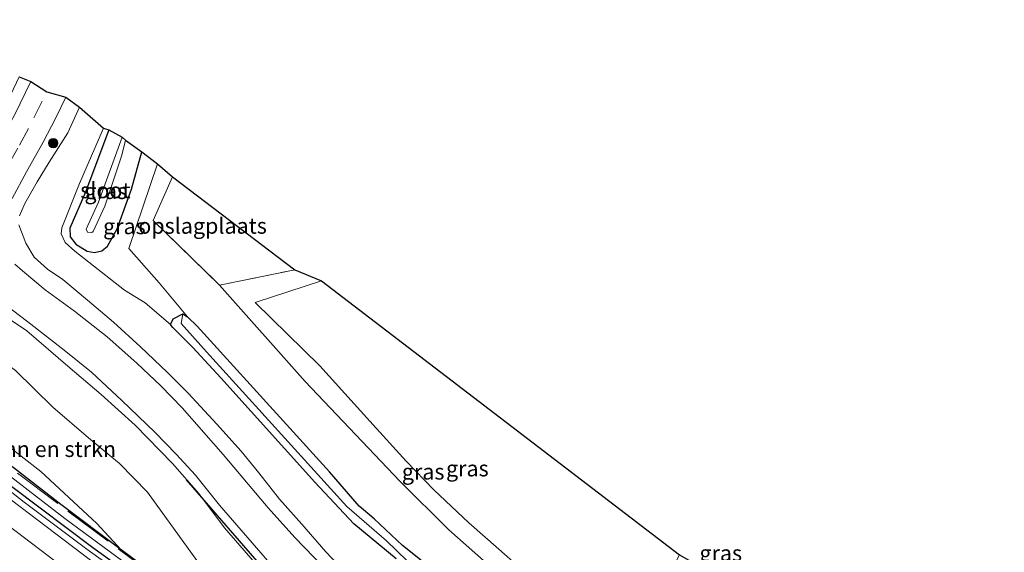
# Model space of a CAD drawing. Units: metres. Extents: x 190000 to 196283, y 318750 to 325001.
# Drawn here: x 192551 to 192707, y 320605 to 320689 of the extents above; entities that cross this region are included whole.
import ezdxf
from ezdxf.enums import TextEntityAlignment as Align

# ---------------------------------------------------------------- set-up
doc = ezdxf.new("R2010")
doc.units = ezdxf.units.M
doc.linetypes.add('IE-TERREINAFSCHEIDING', pattern=[10, 8, -2])
doc.linetypes.add('VW-3-9_STREEP', pattern=[12, 3, -9])
doc.layers.get('0').update_dxf_attribs({"lineweight": 25})
for name, color, linetype, lineweight in [('B-ME-BV-GELEIDECONSTRUCTIE-GELEIDERAIL-L-B1', 213, 'BV-GELEIDERAIL', 18), ('B-ME-GR-BOMENSTRUIKEN-GV-B6', 93, 'Continuous', 18), ('B-ME-GR-BOOM-S-B1', 93, 'Continuous', 18), ('B-ME-GW-KRUINLIJN-L-B1', 93, 'Continuous', 18), ('B-ME-GW-TEENLIJN-L-B1', 93, 'Continuous', 18), ('B-ME-IE-GRASLAND-GV-B6', 93, 'Continuous', 18), ('B-ME-IE-GRONDWERKLIJN-GROND_INGERICHT-GV-B6', 253, 'Continuous', 18), ('B-ME-IE-TERREINAFSCHEIDING-RASTERHEKWERK-L-B1', 8, 'IE-TERREINAFSCHEIDING', 18), ('B-ME-OG-WATER-GV-B6', 153, 'Continuous', 18), ('B-ME-VH-VERH_SOORT-BITUMEN-GV-B6', 8, 'IE-TERREINAFSCHEIDING-NATUURLIJK-HOUTWAL', 18), ('B-ME-VW-MARKERING-39STREEP-015-L-B1', 255, 'VW-3-9_STREEP', 18), ('B-ME-VW-MARKERING-STREEP-015-L-B1', 7, 'Continuous', 18)]:
    doc.layers.add(name, color=color, linetype=linetype, lineweight=lineweight)
for name, color, linetype in [('B-ME-GR-BOMENRIJ-L-B1', 10, 'Continuous'), ('B-ME-GW-INSTEEKWATERGANG-L-B1', 10, 'Continuous'), ('B-ME-KG-KADASTRAAL-OPNAMEDTMGRENS-L-B1', 10, 'Continuous')]:
    doc.layers.add(name, color=color, linetype=linetype)
doc.styles.add('NLCS-ISO', font='NLCS-ISO.TTF')
doc.linetypes.add('BV-GELEIDERAIL', pattern='A,10,-3,[108,NLCS.SHX,S=1,R=0,X=0,Y=0],-3', length=16)
doc.linetypes.add('IE-TERREINAFSCHEIDING-NATUURLIJK-HOUTWAL', pattern='A,7,-1.5,[67,NLCS.SHX,S=0.75,R=45,X=0,Y=0],-1.5,7,-1.5,[70,NLCS.SHX,S=0.75,R=0,X=0,Y=0],-1.5', length=20)

# ---------------------------------------------------------------- blocks, each defined once
blk = doc.blocks.new('boom')
h = blk.add_hatch(color=256)
edge = h.paths.add_edge_path()
edge.add_arc((0, 0), 0.75, 0, 360)
blk.add_circle((0, 0), 0.75)

msp = doc.modelspace()

# ---------------------------------------------------------------- linework, layer by layer
at = {"layer": 'B-ME-BV-GELEIDECONSTRUCTIE-GELEIDERAIL-L-B1'}
msp.add_polyline3d([(192458.524, 320689.2984, 94.713), (192485.4355, 320666.4935, 95.4197), (192511.2558, 320645.0234, 96.0942), (192532.1186, 320628.1021, 96.6787), (192551.8034, 320612.7439, 97.303), (192561.7466, 320605.2515, 97.608), (192591.9714, 320583.3964, 98.6053), (192608.8758, 320571.669, 99.0435), (192624.6923, 320561.1057, 99.4454), (192639.8874, 320551.3499, 99.7578), (192659.686, 320539.0679, 100.04), (192673.6934, 320530.619, 100.3781), (192695.7517, 320518.0107, 100.9148), (192713.1787, 320508.3939, 101.196), (192735.5913, 320496.5586, 101.5538), (192744.9916, 320491.8112, 101.6596)], dxfattribs=at)
at = {"layer": 'B-ME-GR-BOMENRIJ-L-B1'}
msp.add_polyline3d([(192577.493, 320616.264, 100.617), (192590.462, 320601.336, 100.641), (192605.064, 320587.825, 100.625), (192621.658, 320575.977, 100.598), (192638.539, 320565.792, 100.496), (192655.666, 320555.791, 100.331), (192664.594, 320550.238, 100.386), (192672.697, 320545.52, 100.41), (192682.532, 320539.745, 100.414), (192695.602, 320534.313, 100.319), (192714.606, 320529.401, 100.249), (192730.489, 320526.569, 100.245), (192738.561, 320525.83, 100.155), (192754.9, 320525.503, 100.116), (192763.036, 320526.131, 100.08)], dxfattribs=at)
at = {"layer": 'B-ME-GR-BOMENSTRUIKEN-GV-B6'}
for points in [[(192551.059, 320658.18, 100.045), (192551.883, 320660.098, 99.908), (192553.868, 320663.539, 99.728), (192555.761, 320666.686, 99.559), (192558.707, 320671.353, 99.355), (192560.571, 320675.389, 99.234)], [(192560.571, 320675.389, 99.234), (192564.39, 320672.089, 96.804), (192560.584, 320663.276, 96.985), (192557.791, 320656.269, 97.165), (192557.681, 320655.295, 97.204), (192558.326, 320653.958, 97.365), (192559.847, 320652.544, 97.631), (192567.734, 320646.378, 97.369), (192571.012, 320644.351, 97.075), (192575.007, 320640.918, 96.812), (192575.37, 320640.465, 96.804), (192578.576, 320637.25, 96.867), (192582.988, 320632.444, 97.004), (192597.895, 320615.917, 96.938), (192604.065, 320609.296, 97.008), (192610.819, 320603.751, 97.067)], [(192615.209, 320603.146, 97.173), (192611.807, 320605.818, 97.079), (192607.338, 320610.064, 97.11), (192604.94, 320612.064, 97.043), (192600.217, 320617.515, 97.059), (192579.227, 320640.658, 96.718), (192577.708, 320642.121, 96.699), (192573.231, 320647.536, 96.922), (192568.382, 320653.007, 97.459), (192572.922, 320666.405, 97.216)], [(192572.922, 320666.405, 97.216), (192575.342, 320664.346, 96.738), (192572.281, 320657.425, 97.016), (192582.782, 320647.183, 96.824), (192596.379, 320631.848, 96.816), (192611.405, 320616.045, 97.016), (192619.178, 320608.335, 96.93), (192624.639, 320603.435, 97.016)], [(192603.563, 320600.699, 100.453), (192599.672, 320604.824, 100.449), (192595.818, 320609.22, 100.476), (192592.3, 320613.202, 100.496), (192589.04, 320617.388, 100.366), (192586.237, 320620.832, 100.359), (192582.348, 320625.108, 100.41), (192577.811, 320630.024, 100.347), (192574.547, 320633.316, 100.319), (192570.278, 320637.371, 100.335), (192565.991, 320641.275, 100.359), (192561.867, 320644.755, 100.323), (192557.957, 320648.075, 100.249), (192555.497, 320649.675, 100.245), (192553.364, 320651.582, 100.186), (192552.087, 320653.808, 100.077), (192550.935, 320656.747, 100.053)], [(192567.187, 320605.138, 97.09), (192563.313, 320609.356, 97.326), (192554.45, 320617.607, 97.392), (192545.013, 320624.878, 97.267), (192540.374, 320628.351, 97.282), (192534.258, 320633.91, 97.102), (192536.992, 320633.974, 97.137), (192539.666, 320634.795, 97.388), (192541.876, 320636.833, 97.541), (192543.728, 320637.757, 97.612), (192546.091, 320636.808, 97.71), (192550.401, 320633.617, 97.592), (192556.344, 320627.777, 97.631), (192562.001, 320622.947, 97.737), (192566.931, 320618.872, 97.89), (192571.382, 320614.311, 97.976), (192580.58, 320601.549, 97.447), (192576.138, 320598.62, 97.282), (192573.297, 320600.591, 97.224), (192567.187, 320605.138, 97.09)]]:
    msp.add_polyline3d(points, dxfattribs=at)
at = {"layer": 'B-ME-GW-INSTEEKWATERGANG-L-B1'}
for points in [[(192565.246, 320671.828, 96.753), (192561.532, 320661.932, 97.016), (192559.026, 320656.228, 97.185), (192559.075, 320654.852, 97.185), (192559.984, 320653.65, 97.161), (192561.785, 320652.56, 97.38), (192562.963, 320652.342, 97.416), (192564.105, 320652.627, 97.474), (192565.038, 320653.34, 97.502), (192566.576, 320656.1, 97.4), (192568.839, 320662.41, 97.42), (192570.458, 320668.319, 97.188)], [(192610.819, 320603.751, 97.067), (192604.065, 320609.296, 97.008), (192597.895, 320615.917, 96.938), (192582.988, 320632.444, 97.004), (192578.576, 320637.25, 96.867), (192575.37, 320640.465, 96.804), (192575.007, 320640.918, 96.812), (192575.435, 320641.83, 96.765), (192576.988, 320642.595, 96.699), (192577.708, 320642.121, 96.699), (192579.227, 320640.658, 96.718)], [(192604.94, 320612.064, 97.043), (192600.217, 320617.515, 97.059), (192579.227, 320640.658, 96.718)], [(192714.825, 320511.496, 100.492), (192703.805, 320517.238, 100.359), (192697.105, 320520.881, 100.159), (192690.477, 320524.662, 100.096), (192687.237, 320526.444, 99.935), (192682.143, 320529.254, 99.728), (192675.849, 320532.938, 99.579), (192666.252, 320538.468, 99.453), (192658.952, 320543.031, 99.254), (192648.89, 320548.999, 98.956), (192641.15, 320554.202, 98.866), (192634.592, 320558.171, 98.736), (192625.444, 320564.141, 98.56), (192618.408, 320568.66, 98.219), (192607.845, 320575.638, 97.933), (192600.236, 320581.125, 97.851), (192594.575, 320585.209, 97.761), (192586.694, 320590.827, 97.612), (192580.964, 320594.81, 97.478), (192576.138, 320598.62, 97.282), (192573.297, 320600.591, 97.224), (192567.187, 320605.138, 97.09), (192557.632, 320612.332, 96.75), (192542.156, 320624.301, 96.42)], [(192540.671, 320622.46, 96.432), (192550.079, 320615.035, 96.589), (192562.697, 320605.529, 96.965), (192576.457, 320595.65, 97.349), (192590.09, 320586.1, 97.721), (192601.264, 320578.027, 98.023), (192614.995, 320568.785, 98.341), (192623.639, 320563.26, 98.634), (192631.015, 320558.522, 98.772), (192640.417, 320552.384, 98.999), (192650.977, 320545.672, 99.246), (192663.357, 320538.092, 99.465), (192672.359, 320532.94, 99.681), (192682.619, 320526.779, 99.904), (192693.187, 320520.733, 100.155), (192705.704, 320513.905, 100.382), (192715.529, 320508.59, 100.535), (192732.162, 320499.985, 100.707), (192745.848, 320493.501, 100.527)], [(192708.549, 320546.571, 99.563), (192704.057, 320547.871, 99.563), (192699.933, 320549.384, 99.485), (192698.151, 320550.291, 99.434), (192691.298, 320553.847, 99.175), (192685.264, 320556.887, 98.968), (192675.216, 320563.829, 98.611), (192659.549, 320572.289, 97.949), (192649.63, 320578.716, 97.686), (192641.426, 320583.399, 97.545), (192638.769, 320585.078, 97.541), (192637.385, 320586.086, 97.572), (192629.488, 320591.993, 97.333), (192623.324, 320596.226, 97.141), (192619.092, 320599.586, 97.141), (192615.209, 320603.146, 97.173), (192611.807, 320605.818, 97.079), (192607.338, 320610.064, 97.11), (192604.94, 320612.064, 97.043)]]:
    msp.add_polyline3d(points, dxfattribs=at)
at = {"layer": 'B-ME-GW-KRUINLIJN-L-B1'}
msp.add_polyline3d([(192548.202, 320642.605, 100.461), (192552.232, 320639.901, 100.366), (192558.708, 320634.281, 100.359), (192564.03, 320629.785, 100.492), (192569.427, 320624.962, 100.488), (192575.31, 320618.843, 100.602), (192579.509, 320614.096, 100.559), (192583.574, 320608.654, 100.633), (192588.465, 320603.042, 100.594)], dxfattribs=at)
at = {"layer": 'B-ME-GW-TEENLIJN-L-B1'}
msp.add_polyline3d([(192598.957, 320647.831, 95.543), (192588.42, 320644.4, 95.507), (192598.674, 320634.348, 95.366), (192606.606, 320625.576, 95.351), (192612.415, 320619.21, 95.335), (192616.807, 320614.659, 95.335), (192622.308, 320609.413, 95.343), (192627.111, 320605.284, 95.327), (192633.33, 320599.767, 95.386), (192637.916, 320595.169, 95.401), (192641.845, 320591.711, 95.452), (192647.392, 320588.298, 95.484)], dxfattribs=at)
at = {"layer": 'B-ME-IE-GRASLAND-GV-B6'}
for points in [[(192551.024, 320680.246, 99.48), (192552.834, 320679.484, 99.489), (192550.333, 320674.266, 99.696), (192548.933, 320671.73, 99.806), (192547.594, 320669.373, 99.888), (192545.165, 320665.421, 100.014), (192542.577, 320661.264, 100.245), (192539.32, 320656.494, 100.402), (192534.859, 320650.368, 100.621), (192531.923, 320646.647, 100.906), (192530.833, 320647.566, 100.972), (192539.241, 320659.354, 100.233), (192545.7, 320669.227, 99.757), (192548.386, 320674.633, 99.62), (192551.024, 320680.246, 99.48)], [(192549.921, 320660.895, 100.151), (192552.163, 320665.128, 99.947), (192554.832, 320669.844, 99.747), (192556.801, 320673.727, 99.606), (192558.415, 320677.026, 99.492)], [(192558.415, 320677.026, 99.492), (192560.571, 320675.389, 99.234), (192558.707, 320671.353, 99.355), (192555.761, 320666.686, 99.559), (192553.868, 320663.539, 99.728), (192551.883, 320660.098, 99.908), (192551.059, 320658.18, 100.045)], [(192564.39, 320672.089, 96.804), (192565.246, 320671.828, 96.753), (192561.532, 320661.932, 97.016), (192559.026, 320656.228, 97.185), (192559.075, 320654.852, 97.185), (192559.984, 320653.65, 97.161), (192561.785, 320652.56, 97.38), (192562.963, 320652.342, 97.416), (192564.105, 320652.627, 97.474), (192565.038, 320653.34, 97.502), (192566.576, 320656.1, 97.4), (192568.839, 320662.41, 97.42), (192570.458, 320668.319, 97.188), (192572.922, 320666.405, 97.216), (192568.382, 320653.007, 97.459), (192573.231, 320647.536, 96.922), (192577.708, 320642.121, 96.699), (192576.988, 320642.595, 96.699), (192575.435, 320641.83, 96.765), (192575.007, 320640.918, 96.812), (192571.012, 320644.351, 97.075), (192567.734, 320646.378, 97.369), (192559.847, 320652.544, 97.631), (192558.326, 320653.958, 97.365), (192557.681, 320655.295, 97.204), (192557.791, 320656.269, 97.165), (192560.584, 320663.276, 96.985), (192564.39, 320672.089, 96.804)], [(192565.246, 320671.828, 96.753), (192567.337, 320670.651, 95.108), (192563.59, 320660.33, 95.229), (192561.622, 320656.04, 95.374), (192561.854, 320655.549, 95.351), (192562.525, 320655.504, 95.304), (192562.733, 320655.693, 95.3), (192564.612, 320659.697, 95.245), (192567.302, 320667.792, 95.206), (192567.888, 320670.189, 95.17), (192570.458, 320668.319, 97.188), (192568.839, 320662.41, 97.42), (192566.576, 320656.1, 97.4), (192565.038, 320653.34, 97.502), (192564.105, 320652.627, 97.474), (192562.963, 320652.342, 97.416), (192561.785, 320652.56, 97.38), (192559.984, 320653.65, 97.161), (192559.075, 320654.852, 97.185), (192559.026, 320656.228, 97.185), (192561.532, 320661.932, 97.016), (192565.246, 320671.828, 96.753)], [(192550.935, 320656.747, 100.053), (192552.087, 320653.808, 100.077), (192553.364, 320651.582, 100.186), (192555.497, 320649.675, 100.245), (192557.957, 320648.075, 100.249), (192561.867, 320644.755, 100.323), (192565.991, 320641.275, 100.359), (192570.278, 320637.371, 100.335), (192574.547, 320633.316, 100.319), (192577.811, 320630.024, 100.347), (192582.348, 320625.108, 100.41), (192586.237, 320620.832, 100.359), (192589.04, 320617.388, 100.366), (192592.3, 320613.202, 100.496), (192595.818, 320609.22, 100.476), (192599.672, 320604.824, 100.449), (192603.563, 320600.699, 100.453)], [(192599.287, 320602.408, 100.48), (192594.748, 320607.13, 100.555), (192590.494, 320611.842, 100.625), (192587.329, 320615.577, 100.562), (192583.386, 320620.275, 100.551), (192580.298, 320623.764, 100.59), (192576.866, 320627.691, 100.562), (192573.465, 320631.199, 100.559), (192569.666, 320634.782, 100.586), (192564.957, 320638.949, 100.566), (192559.776, 320643.053, 100.523), (192555.114, 320646.436, 100.492), (192551.527, 320649.415, 100.437), (192550.329, 320650.476, 100.437)], [(192594.743, 320649.583, 96.62), (192598.957, 320647.831, 95.543), (192588.42, 320644.4, 95.507), (192598.674, 320634.348, 95.366), (192606.606, 320625.576, 95.351), (192612.415, 320619.21, 95.335), (192616.807, 320614.659, 95.335), (192622.308, 320609.413, 95.343), (192627.111, 320605.284, 95.327), (192633.33, 320599.767, 95.386), (192637.916, 320595.169, 95.401), (192641.845, 320591.711, 95.452), (192647.392, 320588.298, 95.484), (192645.161, 320585.528, 97.38), (192642.283, 320587.307, 97.365), (192638.819, 320589.748, 97.318), (192628.355, 320599.758, 97), (192624.639, 320603.435, 97.016), (192619.178, 320608.335, 96.93), (192611.405, 320616.045, 97.016), (192596.379, 320631.848, 96.816), (192582.782, 320647.183, 96.824), (192594.743, 320649.583, 96.62)], [(192598.957, 320647.831, 95.543), (192655.772, 320604.38, 95.362), (192647.392, 320588.298, 95.484), (192641.845, 320591.711, 95.452), (192637.916, 320595.169, 95.401), (192633.33, 320599.767, 95.386), (192627.111, 320605.284, 95.327), (192622.308, 320609.413, 95.343), (192616.807, 320614.659, 95.335), (192612.415, 320619.21, 95.335), (192606.606, 320625.576, 95.351), (192598.674, 320634.348, 95.366), (192588.42, 320644.4, 95.507), (192598.957, 320647.831, 95.543)], [(192547.662, 320644.891, 100.574), (192552.406, 320641.329, 100.504), (192558.145, 320636.841, 100.539), (192562.465, 320633.341, 100.543), (192567.306, 320628.847, 100.535), (192572.52, 320623.85, 100.598), (192575.904, 320620.33, 100.637), (192578.957, 320616.996, 100.633), (192582.759, 320612.235, 100.68), (192590.714, 320603.089, 100.57)], [(192548.202, 320642.605, 100.461), (192552.232, 320639.901, 100.366), (192558.708, 320634.281, 100.359), (192564.03, 320629.785, 100.492), (192569.427, 320624.962, 100.488), (192575.31, 320618.843, 100.602), (192579.509, 320614.096, 100.559), (192583.574, 320608.654, 100.633), (192588.465, 320603.042, 100.594)], [(192588.465, 320603.042, 100.594), (192583.574, 320608.654, 100.633), (192579.509, 320614.096, 100.559), (192575.31, 320618.843, 100.602), (192569.427, 320624.962, 100.488), (192564.03, 320629.785, 100.492), (192558.708, 320634.281, 100.359), (192552.232, 320639.901, 100.366), (192548.202, 320642.605, 100.461)], [(192610.819, 320603.751, 97.067), (192604.065, 320609.296, 97.008), (192597.895, 320615.917, 96.938), (192582.988, 320632.444, 97.004), (192578.576, 320637.25, 96.867), (192575.37, 320640.465, 96.804), (192575.007, 320640.918, 96.812), (192575.435, 320641.83, 96.765), (192576.988, 320642.595, 96.699), (192576.726, 320641.071, 96.503), (192580.71, 320636.593, 96.55), (192602.971, 320612.024, 96.812), (192609.294, 320606.568, 96.942), (192612.51, 320603.485, 96.879)], [(192612.51, 320603.485, 96.879), (192609.294, 320606.568, 96.942), (192602.971, 320612.024, 96.812), (192580.71, 320636.593, 96.55), (192576.726, 320641.071, 96.503), (192576.988, 320642.595, 96.699), (192577.708, 320642.121, 96.699), (192579.227, 320640.658, 96.718), (192600.217, 320617.515, 97.059), (192604.94, 320612.064, 97.043), (192607.338, 320610.064, 97.11), (192611.807, 320605.818, 97.079), (192615.209, 320603.146, 97.173)], [(192580.58, 320601.549, 97.447), (192571.382, 320614.311, 97.976), (192566.931, 320618.872, 97.89), (192562.001, 320622.947, 97.737), (192556.344, 320627.777, 97.631), (192550.401, 320633.617, 97.592)], [(192545.013, 320624.878, 97.267), (192554.45, 320617.607, 97.392), (192563.313, 320609.356, 97.326), (192567.187, 320605.138, 97.09), (192557.632, 320612.332, 96.75), (192542.156, 320624.301, 96.42)], [(192542.156, 320624.301, 96.42), (192557.632, 320612.332, 96.75), (192567.187, 320605.138, 97.09), (192573.297, 320600.591, 97.224), (192576.138, 320598.62, 97.282), (192580.964, 320594.81, 97.478), (192586.694, 320590.827, 97.612), (192594.575, 320585.209, 97.761), (192600.236, 320581.125, 97.851), (192607.845, 320575.638, 97.933), (192618.408, 320568.66, 98.219), (192625.444, 320564.141, 98.56), (192634.592, 320558.171, 98.736), (192641.15, 320554.202, 98.866), (192648.89, 320548.999, 98.956), (192658.952, 320543.031, 99.254), (192666.252, 320538.468, 99.453), (192675.849, 320532.938, 99.579), (192682.143, 320529.254, 99.728), (192687.237, 320526.444, 99.935), (192690.477, 320524.662, 100.096), (192697.105, 320520.881, 100.159), (192703.805, 320517.238, 100.359), (192714.825, 320511.496, 100.492)], [(192546.105, 320619.465, 96.044), (192558.273, 320610.134, 96.444), (192567.507, 320603.283, 96.699), (192577.425, 320596.157, 97.024), (192584.73, 320590.926, 97.122), (192588.799, 320587.909, 97.314), (192591.662, 320585.91, 97.439), (192599.738, 320580.205, 97.506), (192609.515, 320573.442, 97.761), (192622.187, 320565.24, 98.141), (192631.827, 320558.958, 98.419), (192642.384, 320552.372, 98.65), (192651.343, 320546.553, 98.823), (192660.109, 320541.235, 99.018), (192668.548, 320536.089, 99.171), (192680.482, 320529.175, 99.497), (192688.588, 320524.418, 99.7), (192695.118, 320520.733, 99.884), (192701.195, 320517.462, 99.924), (192711.584, 320511.784, 100.135)], [(192746.171, 320494.132, 100.141), (192742.459, 320495.92, 100.249), (192733.564, 320500.468, 100.221), (192719.994, 320507.429, 100.19), (192711.584, 320511.784, 100.135), (192701.195, 320517.462, 99.924), (192695.118, 320520.733, 99.884), (192688.588, 320524.418, 99.7), (192680.482, 320529.175, 99.497), (192668.548, 320536.089, 99.171), (192660.109, 320541.235, 99.018), (192651.343, 320546.553, 98.823), (192642.384, 320552.372, 98.65), (192631.827, 320558.958, 98.419), (192622.187, 320565.24, 98.141), (192609.515, 320573.442, 97.761), (192599.738, 320580.205, 97.506), (192591.662, 320585.91, 97.439), (192588.799, 320587.909, 97.314), (192584.73, 320590.926, 97.122), (192577.425, 320596.157, 97.024), (192567.507, 320603.283, 96.699), (192558.273, 320610.134, 96.444), (192546.105, 320619.465, 96.044)], [(192745.848, 320493.501, 100.527), (192732.162, 320499.985, 100.707), (192715.529, 320508.59, 100.535), (192705.704, 320513.905, 100.382), (192693.187, 320520.733, 100.155), (192682.619, 320526.779, 99.904), (192672.359, 320532.94, 99.681), (192663.357, 320538.092, 99.465), (192650.977, 320545.672, 99.246), (192640.417, 320552.384, 98.999), (192631.015, 320558.522, 98.772), (192623.639, 320563.26, 98.634), (192614.995, 320568.785, 98.341), (192601.264, 320578.027, 98.023), (192590.09, 320586.1, 97.721), (192576.457, 320595.65, 97.349), (192562.697, 320605.529, 96.965), (192550.079, 320615.035, 96.589)], [(192550.079, 320615.035, 96.589), (192562.697, 320605.529, 96.965), (192576.457, 320595.65, 97.349), (192590.09, 320586.1, 97.721), (192601.264, 320578.027, 98.023), (192614.995, 320568.785, 98.341), (192623.639, 320563.26, 98.634), (192631.015, 320558.522, 98.772), (192640.417, 320552.384, 98.999), (192650.977, 320545.672, 99.246), (192663.357, 320538.092, 99.465), (192672.359, 320532.94, 99.681), (192682.619, 320526.779, 99.904), (192693.187, 320520.733, 100.155), (192705.704, 320513.905, 100.382), (192715.529, 320508.59, 100.535)], [(192728.9932, 320498.8229, 100.878), (192704.5794, 320511.8751, 100.4513), (192669.0531, 320532.2323, 99.7386), (192656.976, 320539.569, 99.451), (192653.596, 320541.7824, 99.3846), (192651.6696, 320542.8768, 99.3323), (192641.0886, 320549.4224, 99.1175), (192623.3313, 320560.7864, 98.6641), (192604.1405, 320573.6433, 98.1435), (192587.7844, 320584.9607, 97.6837), (192566.4785, 320600.3379, 97.0299), (192548.4552, 320614.0316, 96.4398)]]:
    msp.add_polyline3d(points, dxfattribs=at)
at = {"layer": 'B-ME-IE-GRONDWERKLIJN-GROND_INGERICHT-GV-B6'}
msp.add_polyline3d([(192575.342, 320664.346, 96.738), (192594.743, 320649.583, 96.62), (192582.782, 320647.183, 96.824), (192572.281, 320657.425, 97.016), (192575.342, 320664.346, 96.738)], dxfattribs=at)
at = {"layer": 'B-ME-IE-TERREINAFSCHEIDING-RASTERHEKWERK-L-B1'}
for points in [[(192575.342, 320664.346, 96.738), (192572.281, 320657.425, 97.016), (192582.782, 320647.183, 96.824), (192594.743, 320649.583, 96.62)], [(192550.7286, 320617.2996, 96.5334), (192570.1879, 320602.7185, 97.2189), (192577.8066, 320597.1806, 97.4526), (192584.9807, 320592.1303, 97.6231), (192587.002, 320590.5835, 97.6762), (192592.2989, 320586.9324, 97.7891), (192601.3162, 320580.2747, 97.9923), (192608.6025, 320575.238, 98.0624), (192628.9845, 320562.159, 98.7419), (192649.3247, 320549.0533, 99.1229), (192658.7896, 320543.1246, 99.2907), (192661.9223, 320541.146, 99.4856), (192674.9723, 320533.4646, 99.8379), (192684.6166, 320528.0059, 100.0225), (192700.4792, 320519.0694, 100.5995), (192713.6526, 320511.8688, 100.786), (192726.9092, 320504.8894, 100.8569), (192740.1479, 320498.1954, 100.8343), (192746.7702, 320495.0235, 100.8651)]]:
    msp.add_polyline3d(points, dxfattribs=at)
at = {"layer": 'B-ME-KG-KADASTRAAL-OPNAMEDTMGRENS-L-B1'}
msp.add_polyline3d([(192551.024, 320680.246, 99.48), (192552.834, 320679.484, 99.489), (192555.387, 320677.848, 99.587), (192558.415, 320677.026, 99.492), (192560.571, 320675.389, 99.234), (192564.39, 320672.089, 96.804), (192565.246, 320671.828, 96.753), (192567.337, 320670.651, 95.108), (192567.888, 320670.189, 95.17), (192570.458, 320668.319, 97.188), (192572.922, 320666.405, 97.216), (192575.342, 320664.346, 96.738), (192594.743, 320649.583, 96.62), (192598.957, 320647.831, 95.543), (192655.772, 320604.38, 95.362), (192707.127, 320574.866, 95.915), (192758.447, 320544.86, 96.068), (192765.131, 320542.484, 97.118), (192770.02, 320540.23, 99.174), (192772.361, 320539.494, 99.308), (192773.398, 320539.279, 99.124), (192774.412, 320539.223, 99.254), (192776.112, 320537.12, 99.692), (192776.577, 320536.62, 99.601)], dxfattribs=at)
at = {"layer": 'B-ME-OG-WATER-GV-B6'}
msp.add_polyline3d([(192567.337, 320670.651, 95.108), (192567.888, 320670.189, 95.17), (192567.302, 320667.792, 95.206), (192564.612, 320659.697, 95.245), (192562.733, 320655.693, 95.3), (192562.525, 320655.504, 95.304), (192561.854, 320655.549, 95.351), (192561.622, 320656.04, 95.374), (192563.59, 320660.33, 95.229), (192567.337, 320670.651, 95.108)], dxfattribs=at)
at = {"layer": 'B-ME-VH-VERH_SOORT-BITUMEN-GV-B6'}
for points in [[(192552.834, 320679.484, 99.489), (192555.387, 320677.848, 99.587), (192558.415, 320677.026, 99.492), (192556.801, 320673.727, 99.606), (192554.832, 320669.844, 99.747), (192552.163, 320665.128, 99.947), (192549.921, 320660.895, 100.151)], [(192550.333, 320674.266, 99.696), (192552.834, 320679.484, 99.489)], [(192550.329, 320650.476, 100.437), (192551.527, 320649.415, 100.437), (192555.114, 320646.436, 100.492), (192559.776, 320643.053, 100.523), (192564.957, 320638.949, 100.566), (192569.666, 320634.782, 100.586), (192573.465, 320631.199, 100.559), (192576.866, 320627.691, 100.562), (192580.298, 320623.764, 100.59), (192583.386, 320620.275, 100.551), (192587.329, 320615.577, 100.562), (192590.494, 320611.842, 100.625), (192594.748, 320607.13, 100.555), (192599.287, 320602.408, 100.48)], [(192590.714, 320603.089, 100.57), (192582.759, 320612.235, 100.68), (192578.957, 320616.996, 100.633), (192575.904, 320620.33, 100.637), (192572.52, 320623.85, 100.598), (192567.306, 320628.847, 100.535), (192562.465, 320633.341, 100.543), (192558.145, 320636.841, 100.539), (192552.406, 320641.329, 100.504), (192547.662, 320644.891, 100.574)], [(192548.4552, 320614.0316, 96.4398), (192566.4785, 320600.3379, 97.0299), (192587.7844, 320584.9607, 97.6837), (192604.1405, 320573.6433, 98.1435), (192623.3313, 320560.7864, 98.6641), (192641.0886, 320549.4224, 99.1175), (192651.6696, 320542.8768, 99.3323), (192653.596, 320541.7824, 99.3846), (192656.976, 320539.569, 99.451), (192669.0531, 320532.2323, 99.7386), (192704.5794, 320511.8751, 100.4513), (192728.9932, 320498.8229, 100.878)]]:
    msp.add_polyline3d(points, dxfattribs=at)
at = {"layer": 'B-ME-VW-MARKERING-39STREEP-015-L-B1'}
msp.add_polyline3d([(192532.856, 320643.109, 101.033), (192533.498, 320643.91, 100.99), (192536.752, 320648.056, 100.79), (192539.947, 320652.198, 100.617), (192542.56, 320655.738, 100.48), (192544.93, 320659.164, 100.39), (192546.782, 320662.036, 100.269), (192549.34, 320666.316, 100.065), (192551.07, 320669.385, 99.959), (192553.326, 320673.699, 99.771), (192555.387, 320677.848, 99.587)], dxfattribs=at)
at = {"layer": 'B-ME-VW-MARKERING-STREEP-015-L-B1'}
msp.add_polyline3d([(192456.1301, 320685.2842, 94.0863), (192456.4946, 320684.9745, 94.0957), (192483.9763, 320661.7211, 94.8265), (192505.4951, 320643.807, 95.3908), (192520.9966, 320631.1704, 95.8202), (192542.9588, 320613.8027, 96.4764), (192560.4823, 320600.5018, 97.0366), (192576.6181, 320588.6859, 97.5379), (192594.5867, 320575.9928, 98.0722), (192609.4411, 320565.8275, 98.4867), (192627.8014, 320553.708, 98.9606), (192648.0899, 320540.8876, 99.4537), (192666.8927, 320529.4668, 99.8731), (192682.4299, 320520.3793, 100.1859), (192701.5942, 320509.5758, 100.5571), (192720.9641, 320499.1457, 100.8819), (192740.5047, 320489.039, 101.1968), (192742.6983, 320487.9493, 101.229)], dxfattribs=at)

# ---------------------------------------------------------------- block references
at = {"layer": 'B-ME-GR-BOOM-S-B1', "rotation": 90}
msp.add_blockref('boom', (192556.409, 320669.704, 99.606), dxfattribs=at)

# ---------------------------------------------------------------- texts
at = {"layer": 'B-ME-GR-BOMENSTRUIKEN-GV-B6', "ltscale": 0.2, "style": 'NLCS-ISO'}
msp.add_text('bmn en strkn', height=2.5, dxfattribs=at).set_placement((192555.8604, 320621.1414), align=Align.MIDDLE_CENTER)
at = {"layer": 'B-ME-IE-GRASLAND-GV-B6', "ltscale": 0.2, "style": 'NLCS-ISO'}
for p in [(192564.742, 320662.085), (192567.6945, 320656.5035), (192615.087, 320617.5555), (192622.096, 320618.0645), (192662.292, 320604.6205)]:
    msp.add_text('gras', height=2.5, dxfattribs=at).set_placement(p, align=Align.MIDDLE_CENTER)
at = {"layer": 'B-ME-IE-GRONDWERKLIJN-GROND_INGERICHT-GV-B6', "ltscale": 0.2, "style": 'NLCS-ISO'}
msp.add_text('opslagplaats', height=2.5, dxfattribs=at).set_placement((192580.098, 320656.5766), align=Align.MIDDLE_CENTER)
at = {"layer": 'B-ME-OG-WATER-GV-B6', "ltscale": 0.2, "style": 'NLCS-ISO'}
msp.add_text('sloot', height=2.5, dxfattribs=at).set_placement((192564.68, 320662.2096), align=Align.MIDDLE_CENTER)

doc.saveas('drawing.dxf')
